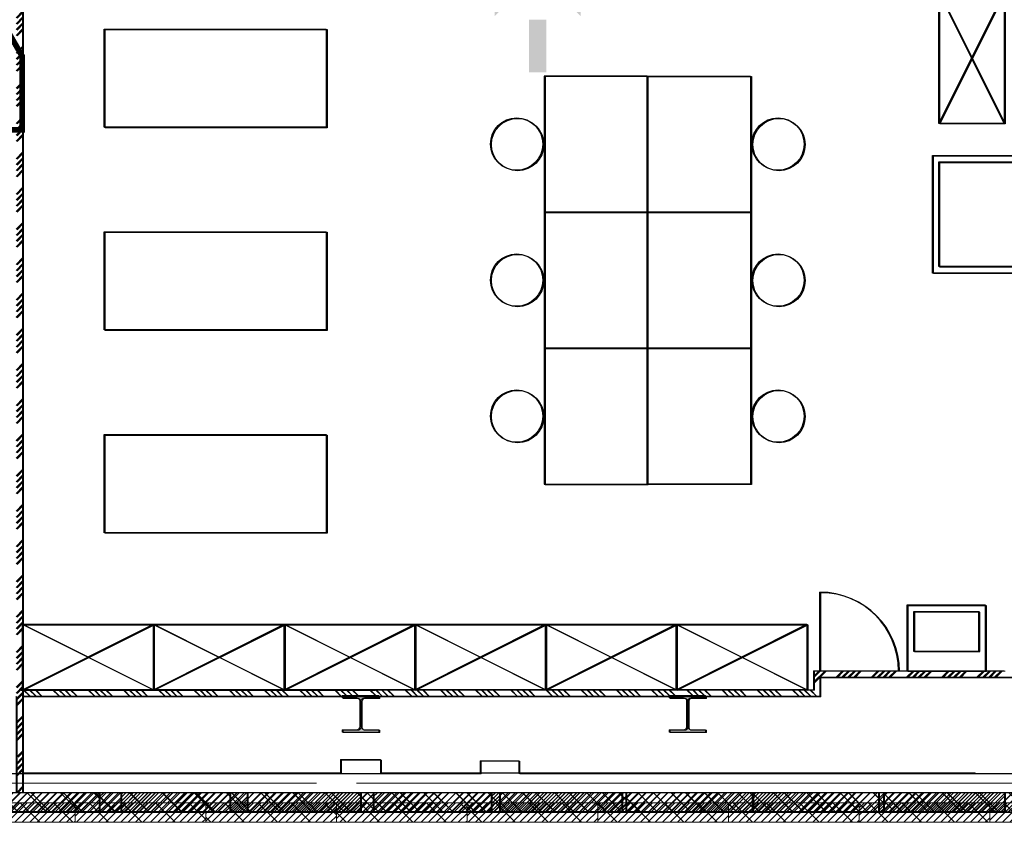
# Model space of a CAD drawing. Units: millimetres. Extents: x 175 to 687, y 198 to 498.
# Drawn here: x 299 to 306, y 394 to 400 of the extents above; entities that cross this region are included whole.
import ezdxf

# ---------------------------------------------------------------- set-up
doc = ezdxf.new("R2010")
doc.units = ezdxf.units.MM
doc.linetypes.add('DASHED', pattern=[1.905, 1.27, -0.635])
for name, color, linetype, lineweight in [('A-200-M_WALL', 253, 'Continuous', 9), ('A-215-M_CURT_PANEL', 253, 'Continuous', 9), ('A_KONSTRUKCIJA', 6, 'Continuous', 9), ('A_PANELNA_STENA', 7, 'Continuous', 9), ('A_ZID', 1, 'Continuous', 9), ('A_ZID_KNAUF', 2, 'Continuous', 9)]:
    doc.layers.add(name, color=color, linetype=linetype, lineweight=lineweight)
for name, color, linetype in [('A_oprema', 250, 'Continuous'), ('A_srafure', 4, 'Continuous'), ('A_tlaki', 6, 'Continuous'), ('POZAR', 7, 'Continuous')]:
    doc.layers.add(name, color=color, linetype=linetype)
pattern_1 = [(225, (27.4, -0.3), (0.02828427, -0.02828427), []), (315, (27.4, -0.3), (0.1272792, 0.1272792), [])]
pattern_2 = [(225, (26.4, -0.3), (0.02828427, -0.02828427), []), (315, (26.4, -0.3), (0.1272792, 0.1272792), [])]
pattern_3 = [(225, (25.4, -0.3), (0.02828427, -0.02828427), []), (315, (25.4, -0.3), (0.1272792, 0.1272792), [])]
pattern_4 = [(225, (24.4, -0.3), (0.02828427, -0.02828427), []), (315, (24.4, -0.3), (0.1272792, 0.1272792), [])]
pattern_5 = [(225, (23.4, -0.3), (0.02828427, -0.02828427), []), (315, (23.4, -0.3), (0.1272792, 0.1272792), [])]
pattern_6 = [(225, (22.4, -0.3), (0.02828427, -0.02828427), []), (315, (22.4, -0.3), (0.1272792, 0.1272792), [])]
pattern_7 = [(225, (21.4, -0.3), (0.02828427, -0.02828427), []), (315, (21.4, -0.3), (0.1272792, 0.1272792), [])]
pattern_8 = [(225, (20.4, -0.3), (0.02828427, -0.02828427), []), (315, (20.4, -0.3), (0.1272792, 0.1272792), [])]
pattern_9 = [(45, (275.68126, 263.14588), (-0.13472917, 0.13472917), []), (45, (275.72617, 263.14588), (-0.13472917, 0.13472917), []), (45, (275.77108, 263.14588), (-0.13472917, 0.13472917), []), (45, (275.816, 263.14588), (-0.13472917, 0.13472917), [])]
pattern_10 = [(45, (275.67373, 263.14935), (-0.13472917, 0.13472917), []), (45, (275.71864, 263.14935), (-0.13472917, 0.13472917), []), (45, (275.76355, 263.14935), (-0.13472917, 0.13472917), []), (45, (275.80846, 263.14935), (-0.13472917, 0.13472917), [])]
pattern_11 = [(45, (275.67371, 263.14937), (-0.13472917, 0.13472917), []), (45, (275.71862, 263.14937), (-0.13472917, 0.13472917), []), (45, (275.76353, 263.14937), (-0.13472917, 0.13472917), []), (45, (275.80844, 263.14937), (-0.13472917, 0.13472917), [])]

# ---------------------------------------------------------------- blocks, each defined once
blk = doc.blocks.new('System Panel - Solid black-V124-0_ PRITLIČJE')
at = {"layer": 'A_PANELNA_STENA'}
h = blk.add_hatch(dxfattribs=at)
h.set_pattern_fill('FP_111', color=256, style=0, pattern_type=2)
h.set_pattern_definition([(225, (28.4, -0.3), (0.02828427, -0.02828427), []), (315, (28.4, -0.3), (0.1272792, 0.1272792), [])])
h.paths.add_polyline_path([(-0.4393, 0.3), (-0.5, 0.3), (-0.5, 0.15), (0.5, 0.15), (0.5, 0.3), (-0.3698, 0.3)], flags=0)
at = {"layer": 'A_PANELNA_STENA', "lineweight": 20}
for p, q in [((0.5, 0.3), (-0.5, 0.3)), ((-0.5, 0.3), (-0.5, 0.15)), ((0.5, 0.15), (0.5, 0.3)), ((-0.5, 0.15), (0.5, 0.15))]:
    blk.add_line(p, q, dxfattribs=at)
blk = doc.blocks.new('System Panel - Solid black-V125-0_ PRITLIČJE')
at = {"layer": 'A_PANELNA_STENA'}
h = blk.add_hatch(dxfattribs=at)
h.set_pattern_fill('FP_112', color=256, style=0, pattern_type=2)
h.set_pattern_definition(pattern_1)
h.paths.add_polyline_path([(0.072, 0.3), (-0.5, 0.3), (-0.5, 0.15), (0.5, 0.15), (0.5, 0.3), (0.1, 0.3)], flags=0)
at = {"layer": 'A_PANELNA_STENA', "lineweight": 20}
for p, q in [((0.5, 0.3), (-0.5, 0.3)), ((-0.5, 0.3), (-0.5, 0.15)), ((0.5, 0.15), (0.5, 0.3)), ((-0.5, 0.15), (0.5, 0.15))]:
    blk.add_line(p, q, dxfattribs=at)
blk = doc.blocks.new('System Panel - Solid black-V126-0_ PRITLIČJE')
at = {"layer": 'A_PANELNA_STENA'}
h = blk.add_hatch(dxfattribs=at)
h.set_pattern_fill('FP_113', color=256, style=0, pattern_type=2)
h.set_pattern_definition(pattern_2)
h.paths.add_polyline_path([(0.5, 0.3), (-0.5, 0.3), (-0.5, 0.15), (0.5, 0.15)], flags=0)
at = {"layer": 'A_PANELNA_STENA', "lineweight": 20}
for p, q in [((0.5, 0.3), (-0.5, 0.3)), ((-0.5, 0.3), (-0.5, 0.15)), ((0.5, 0.15), (0.5, 0.3)), ((-0.5, 0.15), (0.5, 0.15))]:
    blk.add_line(p, q, dxfattribs=at)
blk = doc.blocks.new('System Panel - Solid black-V127-0_ PRITLIČJE')
at = {"layer": 'A_PANELNA_STENA'}
h = blk.add_hatch(dxfattribs=at)
h.set_pattern_fill('FP_114', color=256, style=0, pattern_type=2)
h.set_pattern_definition(pattern_3)
h.paths.add_polyline_path([(0.5, 0.3), (-0.5, 0.3), (-0.5, 0.15), (0.5, 0.15)], flags=0)
at = {"layer": 'A_PANELNA_STENA', "lineweight": 20}
for p, q in [((0.5, 0.3), (-0.5, 0.3)), ((-0.5, 0.3), (-0.5, 0.15)), ((0.5, 0.15), (0.5, 0.3)), ((-0.5, 0.15), (0.5, 0.15))]:
    blk.add_line(p, q, dxfattribs=at)
blk = doc.blocks.new('System Panel - Solid black-V128-0_ PRITLIČJE')
at = {"layer": 'A_PANELNA_STENA'}
h = blk.add_hatch(dxfattribs=at)
h.set_pattern_fill('FP_115', color=256, style=0, pattern_type=2)
h.set_pattern_definition(pattern_4)
h.paths.add_polyline_path([(0.5, 0.3), (-0.5, 0.3), (-0.5, 0.15), (0.5, 0.15)], flags=0)
at = {"layer": 'A_PANELNA_STENA', "lineweight": 20}
for p, q in [((0.5, 0.3), (-0.5, 0.3)), ((-0.5, 0.3), (-0.5, 0.15)), ((0.5, 0.15), (0.5, 0.3)), ((-0.5, 0.15), (0.5, 0.15))]:
    blk.add_line(p, q, dxfattribs=at)
blk = doc.blocks.new('System Panel - Solid black-V129-0_ PRITLIČJE')
at = {"layer": 'A_PANELNA_STENA'}
h = blk.add_hatch(dxfattribs=at)
h.set_pattern_fill('FP_116', color=256, style=0, pattern_type=2)
h.set_pattern_definition(pattern_5)
h.paths.add_polyline_path([(0.5, 0.3), (-0.5, 0.3), (-0.5, 0.15), (0.5, 0.15)], flags=0)
at = {"layer": 'A_PANELNA_STENA', "lineweight": 20}
for p, q in [((0.5, 0.3), (-0.5, 0.3)), ((-0.5, 0.3), (-0.5, 0.15)), ((0.5, 0.15), (0.5, 0.3)), ((-0.5, 0.15), (0.5, 0.15))]:
    blk.add_line(p, q, dxfattribs=at)
blk = doc.blocks.new('System Panel - Solid black-V130-0_ PRITLIČJE')
at = {"layer": 'A_PANELNA_STENA'}
h = blk.add_hatch(dxfattribs=at)
h.set_pattern_fill('FP_117', color=256, style=0, pattern_type=2)
h.set_pattern_definition(pattern_6)
h.paths.add_polyline_path([(0.5, 0.3), (-0.5, 0.3), (-0.5, 0.15), (0.5, 0.15)], flags=0)
at = {"layer": 'A_PANELNA_STENA', "lineweight": 20}
for p, q in [((0.5, 0.3), (-0.5, 0.3)), ((-0.5, 0.3), (-0.5, 0.15)), ((0.5, 0.15), (0.5, 0.3)), ((-0.5, 0.15), (0.5, 0.15))]:
    blk.add_line(p, q, dxfattribs=at)
blk = doc.blocks.new('System Panel - Solid black-V131-0_ PRITLIČJE')
at = {"layer": 'A_PANELNA_STENA'}
h = blk.add_hatch(dxfattribs=at)
h.set_pattern_fill('FP_118', color=256, style=0, pattern_type=2)
h.set_pattern_definition(pattern_7)
h.paths.add_polyline_path([(0.5, 0.3), (-0.5, 0.3), (-0.5, 0.15), (0.5, 0.15)], flags=0)
at = {"layer": 'A_PANELNA_STENA', "lineweight": 20}
for p, q in [((0.5, 0.3), (-0.5, 0.3)), ((-0.5, 0.3), (-0.5, 0.15)), ((0.5, 0.15), (0.5, 0.3)), ((-0.5, 0.15), (0.5, 0.15))]:
    blk.add_line(p, q, dxfattribs=at)
blk = doc.blocks.new('System Panel - Solid black-V132-0_ PRITLIČJE')
at = {"layer": 'A_PANELNA_STENA'}
h = blk.add_hatch(dxfattribs=at)
h.set_pattern_fill('FP_119', color=256, style=0, pattern_type=2)
h.set_pattern_definition(pattern_8)
h.paths.add_polyline_path([(0.5, 0.3), (-0.5, 0.3), (-0.5, 0.15), (0.5, 0.15)], flags=0)
at = {"layer": 'A_PANELNA_STENA', "lineweight": 20}
for p, q in [((0.5, 0.3), (-0.5, 0.3)), ((-0.5, 0.3), (-0.5, 0.15)), ((0.5, 0.15), (0.5, 0.3)), ((-0.5, 0.15), (0.5, 0.15))]:
    blk.add_line(p, q, dxfattribs=at)
blk = doc.blocks.new('System Panel - Solid black-V133-0_ PRITLIČJE')
at = {"layer": 'A_PANELNA_STENA'}
h = blk.add_hatch(dxfattribs=at)
h.set_pattern_fill('FP_120', color=256, style=0, pattern_type=2)
h.set_pattern_definition([(225, (19.4, -0.3), (0.02828427, -0.02828427), []), (315, (19.4, -0.3), (0.1272792, 0.1272792), [])])
h.paths.add_polyline_path([(-0.2382, 0.3), (-0.5, 0.3), (-0.5, 0.15), (0.5, 0.15), (0.5, 0.3), (-0.1, 0.3)], flags=0)
at = {"layer": 'A_PANELNA_STENA', "lineweight": 20}
for p, q in [((0.5, 0.3), (-0.5, 0.3)), ((-0.5, 0.3), (-0.5, 0.15)), ((0.5, 0.15), (0.5, 0.3)), ((-0.5, 0.15), (0.5, 0.15))]:
    blk.add_line(p, q, dxfattribs=at)
blk = doc.blocks.new('System Panel - Solid black-V55-0_ PRITLIČJE - dilatacija A-1')
at = {"layer": 'A-215-M_CURT_PANEL'}
h = blk.add_hatch(dxfattribs=at)
h.set_pattern_fill('FP_51', color=256, style=0, pattern_type=2)
h.set_pattern_definition(pattern_1)
h.paths.add_polyline_path([(-0.5, 0.3), (-0.5, 0.15), (0.5, 0.15), (0.5, 0.3), (-0.2, 0.3)], flags=0)
at = {"layer": 'A-215-M_CURT_PANEL', "lineweight": 20}
for p, q in [((0.5, 0.3), (-0.5, 0.3)), ((-0.5, 0.3), (-0.5, 0.15)), ((0.5, 0.15), (0.5, 0.3)), ((-0.5, 0.15), (0.5, 0.15))]:
    blk.add_line(p, q, dxfattribs=at)
blk = doc.blocks.new('System Panel - Solid black-V56-0_ PRITLIČJE - dilatacija A-1')
at = {"layer": 'A-215-M_CURT_PANEL'}
h = blk.add_hatch(dxfattribs=at)
h.set_pattern_fill('FP_52', color=256, style=0, pattern_type=2)
h.set_pattern_definition(pattern_2)
h.paths.add_polyline_path([(0.5, 0.3), (-0.5, 0.3), (-0.5, 0.15), (0.5, 0.15)], flags=0)
at = {"layer": 'A-215-M_CURT_PANEL', "lineweight": 20}
for p, q in [((0.5, 0.3), (-0.5, 0.3)), ((-0.5, 0.3), (-0.5, 0.15)), ((0.5, 0.15), (0.5, 0.3)), ((-0.5, 0.15), (0.5, 0.15))]:
    blk.add_line(p, q, dxfattribs=at)
blk = doc.blocks.new('System Panel - Solid black-V57-0_ PRITLIČJE - dilatacija A-1')
at = {"layer": 'A-215-M_CURT_PANEL'}
h = blk.add_hatch(dxfattribs=at)
h.set_pattern_fill('FP_53', color=256, style=0, pattern_type=2)
h.set_pattern_definition(pattern_3)
h.paths.add_polyline_path([(-0.5, 0.3), (-0.5, 0.15), (0.5, 0.15), (0.5, 0.3)], flags=0)
at = {"layer": 'A-215-M_CURT_PANEL', "lineweight": 20}
for p, q in [((0.5, 0.3), (-0.5, 0.3)), ((-0.5, 0.3), (-0.5, 0.15)), ((0.5, 0.15), (0.5, 0.3)), ((-0.5, 0.15), (0.5, 0.15))]:
    blk.add_line(p, q, dxfattribs=at)
blk = doc.blocks.new('System Panel - Solid black-V58-0_ PRITLIČJE - dilatacija A-1')
at = {"layer": 'A-215-M_CURT_PANEL'}
h = blk.add_hatch(dxfattribs=at)
h.set_pattern_fill('FP_54', color=256, style=0, pattern_type=2)
h.set_pattern_definition(pattern_4)
h.paths.add_polyline_path([(-0.5, 0.3), (-0.5, 0.15), (0.5, 0.15), (0.5, 0.3)], flags=0)
at = {"layer": 'A-215-M_CURT_PANEL', "lineweight": 20}
for p, q in [((0.5, 0.3), (-0.5, 0.3)), ((-0.5, 0.3), (-0.5, 0.15)), ((0.5, 0.15), (0.5, 0.3)), ((-0.5, 0.15), (0.5, 0.15))]:
    blk.add_line(p, q, dxfattribs=at)
blk = doc.blocks.new('System Panel - Solid black-V59-0_ PRITLIČJE - dilatacija A-1')
at = {"layer": 'A-215-M_CURT_PANEL'}
h = blk.add_hatch(dxfattribs=at)
h.set_pattern_fill('FP_55', color=256, style=0, pattern_type=2)
h.set_pattern_definition(pattern_5)
h.paths.add_polyline_path([(0.5, 0.3), (-0.5, 0.3), (-0.5, 0.15), (0.5, 0.15)], flags=0)
at = {"layer": 'A-215-M_CURT_PANEL', "lineweight": 20}
for p, q in [((0.5, 0.3), (-0.5, 0.3)), ((-0.5, 0.3), (-0.5, 0.15)), ((0.5, 0.15), (0.5, 0.3)), ((-0.5, 0.15), (0.5, 0.15))]:
    blk.add_line(p, q, dxfattribs=at)
blk = doc.blocks.new('System Panel - Solid black-V60-0_ PRITLIČJE - dilatacija A-1')
at = {"layer": 'A-215-M_CURT_PANEL'}
h = blk.add_hatch(dxfattribs=at)
h.set_pattern_fill('FP_56', color=256, style=0, pattern_type=2)
h.set_pattern_definition(pattern_6)
h.paths.add_polyline_path([(0.5, 0.3), (-0.5, 0.3), (-0.5, 0.15), (0.5, 0.15)], flags=0)
at = {"layer": 'A-215-M_CURT_PANEL', "lineweight": 20}
for p, q in [((0.5, 0.3), (-0.5, 0.3)), ((-0.5, 0.3), (-0.5, 0.15)), ((0.5, 0.15), (0.5, 0.3)), ((-0.5, 0.15), (0.5, 0.15))]:
    blk.add_line(p, q, dxfattribs=at)
blk = doc.blocks.new('System Panel - Solid black-V61-0_ PRITLIČJE - dilatacija A-1')
at = {"layer": 'A-215-M_CURT_PANEL'}
h = blk.add_hatch(dxfattribs=at)
h.set_pattern_fill('FP_57', color=256, style=0, pattern_type=2)
h.set_pattern_definition(pattern_7)
h.paths.add_polyline_path([(-0.5, 0.3), (-0.5, 0.15), (0.5, 0.15), (0.5, 0.3)], flags=0)
at = {"layer": 'A-215-M_CURT_PANEL', "lineweight": 20}
for p, q in [((0.5, 0.3), (-0.5, 0.3)), ((-0.5, 0.3), (-0.5, 0.15)), ((0.5, 0.15), (0.5, 0.3)), ((-0.5, 0.15), (0.5, 0.15))]:
    blk.add_line(p, q, dxfattribs=at)
blk = doc.blocks.new('System Panel - Solid black-V62-0_ PRITLIČJE - dilatacija A-1')
at = {"layer": 'A-215-M_CURT_PANEL'}
h = blk.add_hatch(dxfattribs=at)
h.set_pattern_fill('FP_58', color=256, style=0, pattern_type=2)
h.set_pattern_definition(pattern_8)
h.paths.add_polyline_path([(-0.5, 0.3), (-0.5, 0.15), (0.5, 0.15), (0.5, 0.3)], flags=0)
at = {"layer": 'A-215-M_CURT_PANEL', "lineweight": 20}
for p, q in [((0.5, 0.3), (-0.5, 0.3)), ((-0.5, 0.3), (-0.5, 0.15)), ((0.5, 0.15), (0.5, 0.3)), ((-0.5, 0.15), (0.5, 0.15))]:
    blk.add_line(p, q, dxfattribs=at)
blk = doc.blocks.new('A$C41469181')
h = blk.add_hatch(color=8)
edge = h.paths.add_edge_path()
edge.add_line((-75.29, 34.52), (-75.29, 36.32))
edge.add_line((-75.29, 36.32), (-64.21, 36.32))
edge.add_ellipse((-64.21, 38.72), major_axis=(2.4, 0), ratio=1, start_angle=270, end_angle=360)
edge.add_line((-61.81, 38.72), (-61.81, 58.32))
edge.add_ellipse((-64.21, 58.32), major_axis=(2.4, 0), ratio=1, start_angle=360, end_angle=450)
edge.add_line((-64.21, 60.72), (-75.29, 60.72))
edge.add_line((-75.29, 60.72), (-75.29, 62.52))
edge.add_line((-75.29, 62.52), (-47.29, 62.52))
edge.add_line((-47.29, 62.52), (-47.29, 60.72))
edge.add_line((-47.29, 60.72), (-58.36, 60.72))
edge.add_ellipse((-58.36, 58.32), major_axis=(2.4, 0), ratio=1, start_angle=90, end_angle=180)
edge.add_line((-60.76, 58.32), (-60.76, 38.72))
edge.add_ellipse((-58.36, 38.72), major_axis=(2.4, 0), ratio=1, start_angle=180, end_angle=270)
edge.add_line((-58.36, 36.32), (-47.29, 36.32))
edge.add_line((-47.29, 36.32), (-47.29, 34.52))
edge.add_line((-47.29, 34.52), (-75.29, 34.52))
at = {"color": 0}
blk.add_lwpolyline([(-58.36, 60.72, 0.414214), (-60.76, 58.32), (-60.76, 38.72, 0.414214), (-58.36, 36.32), (-47.29, 36.32), (-47.29, 34.52), (-75.29, 34.52), (-75.29, 36.32), (-64.21, 36.32, 0.414214), (-61.81, 38.72), (-61.81, 58.32, 0.414214), (-64.21, 60.72), (-75.29, 60.72), (-75.29, 62.52), (-47.29, 62.52), (-47.29, 60.72)], format="xyb", close=True, dxfattribs=at)
blk = doc.blocks.new('A$C4c26f308')
at = {"layer": 'A_oprema'}
for points in [[(70, 0), (0, 0), (0, 90), (70, 90)], [(65, 5), (5, 5), (5, 85), (65, 85)]]:
    blk.add_lwpolyline(points, close=True, dxfattribs=at)
blk = doc.blocks.new('A$C7c7e2048')
at = {"layer": 'A_oprema'}
for p, q in [((50, 0), (0, 100)), ((0, 0), (50, 100))]:
    blk.add_line(p, q, dxfattribs=at)
blk.add_lwpolyline([(50, 0), (0, 0), (0, 100), (50, 100)], close=True, dxfattribs=at)
blk = doc.blocks.new('A$C10aa9aea')
at = {"layer": 'A_oprema'}
for points in [[(50, 0), (0, 0), (0, 60), (50, 60)], [(45, 5), (15, 5), (15, 55), (45, 55)]]:
    blk.add_lwpolyline(points, close=True, dxfattribs=at)

msp = doc.modelspace()

# ---------------------------------------------------------------- hatches: boundary and pattern name
h = msp.add_hatch(color=3)
h.paths.add_polyline_path([(302.6408, 400.1592), (302.6408, 399.7569), (302.7734, 399.7569), (302.7734, 400.1592)])
h.paths.add_polyline_path([(302.7071, 400.7016), (302.377, 400.3714), (302.377, 400.1839), (302.7071, 400.5141), (303.0373, 400.1839), (303.0373, 400.3714)])
h.paths.add_polyline_path([(302.6291, 401.2218), (302.6291, 400.8195), (302.7616, 400.8195), (302.7616, 401.2218)])
at = {"layer": 'A_srafure'}
h = msp.add_hatch(dxfattribs=at)
h.set_pattern_fill('ANSI34', color=8, scale=0.010002, angle=360)
h.set_pattern_definition(pattern_10)
h.paths.add_polyline_path([(298.2113, 401.5114), (298.2113, 401.5014), (298.1513, 401.5014), (298.1513, 401.5614), (298.1963, 401.5614), (298.1963, 401.6864), (298.7164, 401.6864), (298.7164, 401.4164), (298.7164, 394.9851), (298.7664, 394.9851), (298.7664, 395.0352), (298.7664, 401.3663), (298.7664, 401.7364), (298.1463, 401.7364), (298.1463, 401.4614), (298.4163, 401.4614), (298.4163, 394.4), (298.4663, 394.4), (298.4663, 401.5114)])
h.paths.add_polyline_path([(295.6658, 394.9501), (295.7158, 394.9501), (295.7158, 401.4614), (296.3059, 401.4614), (296.3059, 401.7364), (295.4407, 401.7364), (295.4407, 396.1338), (295.4908, 396.1338), (295.4908, 401.6864), (296.2559, 401.6864), (296.2559, 401.5614), (296.3009, 401.5614), (296.3009, 401.5014), (296.2409, 401.5014), (296.2409, 401.5114), (295.6658, 401.5114)])
h = msp.add_hatch(dxfattribs=at)
h.set_pattern_fill('ANSI34', color=8, scale=0.010002, angle=360)
h.set_pattern_definition(pattern_11)
h.paths.add_polyline_path([(298.2113, 401.5114), (298.2113, 401.5014), (298.1512, 401.5014), (298.1512, 401.5614), (298.1963, 401.5614), (298.1963, 401.6864), (298.7164, 401.6864), (298.7164, 401.4164), (298.7164, 394.9852), (298.7664, 394.9852), (298.7664, 395.0352), (298.7664, 401.3664), (298.7664, 401.7364), (298.1462, 401.7364), (298.1462, 401.4614), (298.4163, 401.4614), (298.4163, 394.4001), (298.4663, 394.4001), (298.4663, 401.5114)])
h.paths.add_polyline_path([(295.6658, 394.9502), (295.7158, 394.9502), (295.7158, 401.4614), (296.3059, 401.4614), (296.3059, 401.7364), (295.4407, 401.7364), (295.4407, 396.1338), (295.4907, 396.1338), (295.4907, 401.6864), (296.2559, 401.6864), (296.2559, 401.5614), (296.3009, 401.5614), (296.3009, 401.5014), (296.2409, 401.5014), (296.2409, 401.5114), (295.6658, 401.5114)])
h = msp.add_hatch(dxfattribs=at)
h.set_pattern_fill('ANSI34', color=8, scale=0.010002, angle=360)
h.set_pattern_definition(pattern_9)
h.paths.add_polyline_path([(298.2188, 401.5079), (298.2188, 401.4979), (298.1588, 401.4979), (298.1588, 401.5579), (298.2038, 401.5579), (298.2038, 401.6829), (298.7239, 401.6829), (298.7239, 401.4129), (298.7239, 394.9817), (298.7739, 394.9817), (298.7739, 395.0317), (298.7739, 401.3629), (298.7739, 401.7329), (298.1538, 401.7329), (298.1538, 401.4579), (298.4238, 401.4579), (298.4238, 394.3966), (298.4739, 394.3966), (298.4739, 401.5079)])
h.paths.add_polyline_path([(295.6733, 394.9467), (295.7233, 394.9467), (295.7233, 401.4579), (296.3134, 401.4579), (296.3134, 401.7329), (295.4483, 401.7329), (295.4483, 396.1303), (295.4983, 396.1303), (295.4983, 401.6829), (296.2634, 401.6829), (296.2634, 401.5579), (296.3084, 401.5579), (296.3084, 401.4979), (296.2484, 401.4979), (296.2484, 401.5079), (295.6733, 401.5079)])
h = msp.add_hatch(dxfattribs=at)
h.set_pattern_fill('ANSI34', color=8, scale=0.010002, angle=360)
h.set_pattern_definition(pattern_10)
h.paths.add_polyline_path([(304.8675, 395.1802), (304.8175, 395.1802), (304.8175, 395.0352), (304.8675, 395.0352)])
h.paths.add_polyline_path([(306.2778, 395.1802), (305.7827, 395.1802), (304.8675, 395.1802), (304.8675, 395.1302), (306.2778, 395.1302)])
h.paths.add_polyline_path([(310.8787, 395.1802), (306.4278, 395.1802), (306.4278, 395.1302), (310.8787, 395.1302)])
h = msp.add_hatch(dxfattribs=at)
h.set_pattern_fill('ANSI34', color=8, scale=0.010002, angle=360)
h.set_pattern_definition(pattern_11)
h.paths.add_polyline_path([(304.8675, 395.1802), (304.8175, 395.1802), (304.8175, 395.0352), (304.8675, 395.0352)])
h.paths.add_polyline_path([(306.2778, 395.1802), (305.7827, 395.1802), (304.8675, 395.1802), (304.8675, 395.1302), (306.2778, 395.1302)])
h.paths.add_polyline_path([(310.8786, 395.1802), (306.4278, 395.1802), (306.4278, 395.1302), (310.8786, 395.1302)])
h = msp.add_hatch(dxfattribs=at)
h.set_pattern_fill('ANSI34', color=8, scale=0.010002, angle=360)
h.set_pattern_definition(pattern_9)
h.paths.add_polyline_path([(304.8751, 395.1767), (304.825, 395.1767), (304.825, 395.0317), (304.8751, 395.0317)])
h.paths.add_polyline_path([(306.2853, 395.1767), (305.7902, 395.1767), (304.8751, 395.1767), (304.8751, 395.1267), (306.2853, 395.1267)])
h.paths.add_polyline_path([(310.8862, 395.1767), (306.4353, 395.1767), (306.4353, 395.1267), (310.8862, 395.1267)])
h = msp.add_hatch(dxfattribs=at)
h.set_pattern_fill('ANSI34', color=8, scale=0.010002, angle=90)
h.set_pattern_definition([(135, (275.67373, 263.14935), (-0.13472917, -0.13472917), []), (135, (275.67373, 263.19426), (-0.13472917, -0.13472917), []), (135, (275.67373, 263.23917), (-0.13472917, -0.13472917), []), (135, (275.67373, 263.28408), (-0.13472917, -0.13472917), [])])
h.paths.add_polyline_path([(299.1514, 395.0352), (298.7564, 395.0352), (298.7564, 394.9851), (299.0114, 394.9851), (299.0114, 394.9901), (299.1514, 394.9901)])
h.paths.add_polyline_path([(301.3519, 395.0352), (299.1514, 395.0352), (299.1514, 394.9901), (299.2915, 394.9901), (299.2915, 394.9851), (301.2118, 394.9851), (301.2118, 394.9901), (301.3519, 394.9901)])
h.paths.add_polyline_path([(303.8523, 395.0352), (301.3519, 395.0352), (301.3519, 394.9901), (301.4919, 394.9901), (301.4919, 394.9851), (303.7123, 394.9851), (303.7123, 394.9901), (303.8523, 394.9901)])
h.paths.add_polyline_path([(304.8675, 394.9851), (304.8675, 395.0352), (303.8523, 395.0352), (303.8523, 394.9901), (303.9924, 394.9901), (303.9924, 394.9851)])
h = msp.add_hatch(dxfattribs=at)
h.set_pattern_fill('ANSI34', color=8, scale=0.010002, angle=90)
h.set_pattern_definition([(135, (275.67371, 263.14937), (-0.13472917, -0.13472917), []), (135, (275.67371, 263.19428), (-0.13472917, -0.13472917), []), (135, (275.67371, 263.2392), (-0.13472917, -0.13472917), []), (135, (275.67371, 263.2841), (-0.13472917, -0.13472917), [])])
h.paths.add_polyline_path([(299.1514, 395.0352), (298.7564, 395.0352), (298.7564, 394.9852), (299.0114, 394.9852), (299.0114, 394.9902), (299.1514, 394.9902)])
h.paths.add_polyline_path([(301.3518, 395.0352), (299.1514, 395.0352), (299.1514, 394.9902), (299.2915, 394.9902), (299.2915, 394.9852), (301.2118, 394.9852), (301.2118, 394.9902), (301.3518, 394.9902)])
h.paths.add_polyline_path([(303.8523, 395.0352), (301.3518, 395.0352), (301.3518, 394.9902), (301.4919, 394.9902), (301.4919, 394.9852), (303.7123, 394.9852), (303.7123, 394.9902), (303.8523, 394.9902)])
h.paths.add_polyline_path([(304.8675, 394.9852), (304.8675, 395.0352), (303.8523, 395.0352), (303.8523, 394.9902), (303.9923, 394.9902), (303.9923, 394.9852)])
h = msp.add_hatch(dxfattribs=at)
h.set_pattern_fill('ANSI34', color=8, scale=0.010002, angle=90)
h.set_pattern_definition([(135, (275.68126, 263.14588), (-0.13472917, -0.13472917), []), (135, (275.68126, 263.1908), (-0.13472917, -0.13472917), []), (135, (275.68126, 263.2357), (-0.13472917, -0.13472917), []), (135, (275.68126, 263.28061), (-0.13472917, -0.13472917), [])])
h.paths.add_polyline_path([(299.159, 395.0317), (298.7639, 395.0317), (298.7639, 394.9817), (299.019, 394.9817), (299.019, 394.9867), (299.159, 394.9867)])
h.paths.add_polyline_path([(301.3594, 395.0317), (299.159, 395.0317), (299.159, 394.9867), (299.299, 394.9867), (299.299, 394.9817), (301.2194, 394.9817), (301.2194, 394.9867), (301.3594, 394.9867)])
h.paths.add_polyline_path([(303.8599, 395.0317), (301.3594, 395.0317), (301.3594, 394.9867), (301.4994, 394.9867), (301.4994, 394.9817), (303.7198, 394.9817), (303.7198, 394.9867), (303.8599, 394.9867)])
h.paths.add_polyline_path([(304.8751, 394.9817), (304.8751, 395.0317), (303.8599, 395.0317), (303.8599, 394.9867), (303.9999, 394.9867), (303.9999, 394.9817)])
h = msp.add_hatch(dxfattribs=at)
h.set_pattern_fill('ANSI34', color=8, scale=0.010002, angle=360)
h.set_pattern_definition(pattern_11)
h.paths.add_polyline_path([(298.7664, 394.4001), (298.7164, 394.4001), (298.7164, 394.25), (298.7664, 394.25)])
h.paths.add_polyline_path([(298.7664, 394.7001), (298.7414, 394.7001), (298.7414, 394.5051), (298.7314, 394.5051), (298.7314, 394.5051), (298.7164, 394.5051), (298.7164, 394.4001), (298.7664, 394.4001)])
h.paths.add_polyline_path([(298.7414, 394.7001), (298.7164, 394.7001), (298.7164, 394.5231), (298.7314, 394.5231), (298.7314, 394.5051), (298.7414, 394.5051)], flags=17)
h.paths.add_polyline_path([(298.7664, 394.9852), (298.7164, 394.9852), (298.7164, 394.7851), (298.7314, 394.7851), (298.7314, 394.7671), (298.7164, 394.7671), (298.7164, 394.7001), (298.7414, 394.7001), (298.7414, 394.7001), (298.7664, 394.7001)])
h = msp.add_hatch(dxfattribs=at)
h.set_pattern_fill('ANSI34', color=8, scale=0.010002, angle=360)
h.set_pattern_definition(pattern_10)
h.paths.add_polyline_path([(298.7664, 394.4), (298.7164, 394.4), (298.7164, 394.25), (298.7664, 394.25)])
h.paths.add_polyline_path([(298.7664, 394.7001), (298.7414, 394.7001), (298.7414, 394.5051), (298.7314, 394.5051), (298.7314, 394.5051), (298.7164, 394.5051), (298.7164, 394.4), (298.7664, 394.4)])
h.paths.add_polyline_path([(298.7414, 394.7001), (298.7164, 394.7001), (298.7164, 394.5231), (298.7314, 394.5231), (298.7314, 394.5051), (298.7414, 394.5051)], flags=17)
h.paths.add_polyline_path([(298.7664, 394.9851), (298.7164, 394.9851), (298.7164, 394.7851), (298.7314, 394.7851), (298.7314, 394.7671), (298.7164, 394.7671), (298.7164, 394.7001), (298.7414, 394.7001), (298.7414, 394.7001), (298.7664, 394.7001)])
h = msp.add_hatch(dxfattribs=at)
h.set_pattern_fill('ANSI34', color=8, scale=0.010002, angle=360)
h.set_pattern_definition(pattern_9)
h.paths.add_polyline_path([(298.7739, 394.3966), (298.7239, 394.3966), (298.7239, 394.2465), (298.7739, 394.2465)])
h.paths.add_polyline_path([(298.7739, 394.6966), (298.7489, 394.6966), (298.7489, 394.5016), (298.7389, 394.5016), (298.7389, 394.5016), (298.7239, 394.5016), (298.7239, 394.3966), (298.7739, 394.3966)])
h.paths.add_polyline_path([(298.7489, 394.6966), (298.7239, 394.6966), (298.7239, 394.5196), (298.7389, 394.5196), (298.7389, 394.5016), (298.7489, 394.5016)], flags=17)
h.paths.add_polyline_path([(298.7739, 394.9817), (298.7239, 394.9817), (298.7239, 394.7816), (298.7389, 394.7816), (298.7389, 394.7636), (298.7239, 394.7636), (298.7239, 394.6966), (298.7489, 394.6966), (298.7489, 394.6966), (298.7739, 394.6966)])

# ---------------------------------------------------------------- linework, layer by layer
at = {"layer": 'A-200-M_WALL', "color": 8}
for p, q in [((301.1993, 394.5001), (301.5044, 394.5001)), ((301.1993, 394.5001), (301.1993, 394.4)), ((301.1993, 394.5001), (301.5044, 394.5001)), ((301.1993, 394.5001), (301.1993, 394.4001)), ((301.2069, 394.4966), (301.5119, 394.4966)), ((301.2069, 394.4966), (301.2069, 394.3966)), ((301.5044, 394.5001), (301.5044, 394.4)), ((301.5044, 394.5001), (301.5044, 394.4001)), ((301.5119, 394.4966), (301.5119, 394.3966)), ((298.7664, 394.4001), (301.1993, 394.4001)), ((298.7664, 394.4), (301.1993, 394.4)), ((301.5044, 394.4001), (306.0527, 394.4001)), ((301.5044, 394.4), (306.0527, 394.4)), ((298.7739, 394.3966), (301.2069, 394.3966)), ((301.5119, 394.3966), (306.0603, 394.3966))]:
    msp.add_line(p, q, dxfattribs=at)
at = {"layer": 'A_KONSTRUKCIJA', "color": 0}
for p, q in [((297.8746, 394.3941), (302.2683, 394.3941)), ((297.8746, 394.3941), (302.2683, 394.3941)), ((297.8821, 394.3907), (302.2759, 394.3907)), ((302.563, 394.3941), (306.9567, 394.3941)), ((302.563, 394.3941), (306.9567, 394.3941)), ((302.5705, 394.3907), (306.9643, 394.3907)), ((296.4673, 394.3211), (301.0148, 394.3211)), ((301.3198, 394.3211), (305.8673, 394.3211))]:
    msp.add_line(p, q, dxfattribs=at)
at = {"layer": 'A_oprema', "color": 8}
for points in [[(299.3895, 399.3363), (299.3895, 400.0865), (301.0898, 400.0865), (301.0898, 399.3363)], [(299.3895, 399.3364), (299.3895, 400.0865), (301.0898, 400.0865), (301.0898, 399.3364)], [(299.3971, 399.3329), (299.3971, 400.083), (301.0974, 400.083), (301.0974, 399.3329)], [(303.5463, 398.6873), (303.5463, 399.7275), (302.7562, 399.7275), (302.7562, 398.6873)], [(303.5463, 398.6872), (303.5463, 399.7274), (302.7562, 399.7274), (302.7562, 398.6872)], [(303.5539, 398.6838), (303.5539, 399.724), (302.7637, 399.724), (302.7637, 398.6838)], [(303.5463, 398.6873), (303.5463, 399.7275), (304.3365, 399.7275), (304.3365, 398.6873)], [(303.5463, 398.6872), (303.5463, 399.7274), (304.3365, 399.7274), (304.3365, 398.6872)], [(303.5539, 398.6838), (303.5539, 399.724), (304.344, 399.724), (304.344, 398.6838)], [(303.5463, 397.6471), (303.5463, 398.6873), (302.7562, 398.6873), (302.7562, 397.6471)], [(303.5463, 397.647), (303.5463, 398.6872), (302.7562, 398.6872), (302.7562, 397.647)], [(303.5539, 397.6436), (303.5539, 398.6838), (302.7637, 398.6838), (302.7637, 397.6436)], [(303.5463, 397.6471), (303.5463, 398.6873), (304.3365, 398.6873), (304.3365, 397.6471)], [(303.5463, 397.647), (303.5463, 398.6872), (304.3365, 398.6872), (304.3365, 397.647)], [(303.5539, 397.6436), (303.5539, 398.6838), (304.344, 398.6838), (304.344, 397.6436)], [(299.3895, 397.7861), (299.3895, 398.5362), (301.0898, 398.5362), (301.0898, 397.7861)], [(299.3895, 397.7861), (299.3895, 398.5362), (301.0898, 398.5362), (301.0898, 397.7861)], [(299.3971, 397.7826), (299.3971, 398.5327), (301.0974, 398.5327), (301.0974, 397.7826)], [(303.5463, 396.6069), (303.5463, 397.6471), (302.7562, 397.6471), (302.7562, 396.6069)], [(303.5463, 396.6068), (303.5463, 397.647), (302.7562, 397.647), (302.7562, 396.6068)], [(303.5539, 396.6034), (303.5539, 397.6436), (302.7637, 397.6436), (302.7637, 396.6034)], [(303.5463, 396.6069), (303.5463, 397.6471), (304.3365, 397.6471), (304.3365, 396.6069)], [(303.5463, 396.6068), (303.5463, 397.647), (304.3365, 397.647), (304.3365, 396.6068)], [(303.5539, 396.6034), (303.5539, 397.6436), (304.344, 397.6436), (304.344, 396.6034)], [(299.3895, 396.2358), (299.3895, 396.9859), (301.0898, 396.9859), (301.0898, 396.2358)], [(299.3895, 396.2358), (299.3895, 396.9859), (301.0898, 396.9859), (301.0898, 396.2358)], [(299.3971, 396.2323), (299.3971, 396.9824), (301.0974, 396.9824), (301.0974, 396.2323)]]:
    msp.add_lwpolyline(points, close=True, dxfattribs=at)
at = {"layer": 'A_oprema', "color": 8, "linetype": 'DASHED'}
for points in [[(304.8675, 395.1802), (304.8675, 395.7803)], [(304.8675, 395.1802), (304.8675, 395.7803)], [(304.8751, 395.1767), (304.8751, 395.7768)]]:
    msp.add_lwpolyline(points, dxfattribs=at)
at = {"layer": 'A_oprema', "color": 8}
for centre in [(302.5462, 399.2073), (302.5461, 399.2074), (302.5537, 399.2039), (304.5465, 399.2073), (304.5465, 399.2074), (304.554, 399.2039), (302.5462, 398.1671), (302.5461, 398.1672), (302.5537, 398.1637), (304.5465, 398.1671), (304.5465, 398.1672), (304.554, 398.1637), (302.5462, 397.1269), (302.5461, 397.127), (302.5537, 397.1235), (304.5465, 397.1269), (304.5465, 397.127), (304.554, 397.1235)]:
    msp.add_circle(centre, 0.2, dxfattribs=at)
at = {"layer": 'A_oprema', "color": 8, "linetype": 'DASHED'}
for centre in [(304.8675, 395.1802), (304.8675, 395.1802), (304.8751, 395.1767)]:
    msp.add_arc(centre, 0.6001, 0, 90, dxfattribs=at)
at = {"layer": 'A_tlaki', "color": 8}
for p, q in [((298.7489, 395.0352), (301.4569, 395.0352)), ((298.7489, 395.0352), (301.4569, 395.0352)), ((298.7564, 395.0317), (301.4644, 395.0317)), ((304.1074, 395.0352), (301.6069, 395.0352)), ((304.1074, 395.0352), (301.6069, 395.0352)), ((304.1149, 395.0317), (301.6144, 395.0317))]:
    msp.add_line(p, q, dxfattribs=at)
at = {"layer": 'A_ZID', "color": 0}
for p, q in [((302.2683, 394.4908), (302.563, 394.4908)), ((302.2683, 394.4908), (302.2683, 394.3941)), ((302.2683, 394.4907), (302.563, 394.4907)), ((302.2683, 394.4907), (302.2683, 394.3941)), ((302.2759, 394.4873), (302.5705, 394.4873)), ((302.2759, 394.4873), (302.2759, 394.3907)), ((302.563, 394.4908), (302.563, 394.3941)), ((302.563, 394.4907), (302.563, 394.3941)), ((302.5705, 394.4873), (302.5705, 394.3907)), ((292.9012, 394.3941), (302.2683, 394.3941)), ((292.9012, 394.3941), (302.2683, 394.3941)), ((292.9087, 394.3907), (302.2759, 394.3907)), ((302.563, 394.3941), (311.9301, 394.3941)), ((302.563, 394.3941), (311.9301, 394.3941)), ((302.5705, 394.3907), (311.9377, 394.3907)), ((291.3198, 394.3211), (301.0148, 394.3211)), ((302.2683, 394.2492), (292.9012, 394.2492)), ((302.2683, 394.2492), (292.9012, 394.2492)), ((301.3198, 394.3211), (311.0148, 394.3211)), ((302.563, 394.2492), (302.2683, 394.2492)), ((302.563, 394.2492), (302.2683, 394.2492)), ((311.9301, 394.2492), (302.563, 394.2492)), ((311.9301, 394.2492), (302.563, 394.2492)), ((302.2759, 394.2457), (292.9087, 394.2457)), ((302.5705, 394.2457), (302.2759, 394.2457)), ((311.9377, 394.2457), (302.5705, 394.2457)), ((301.0148, 394.1711), (291.3198, 394.1711)), ((301.3198, 394.1711), (301.0148, 394.1711)), ((311.0148, 394.1711), (301.3198, 394.1711))]:
    msp.add_line(p, q, dxfattribs=at)
at = {"layer": 'A_ZID_KNAUF', "color": 8}
for p, q in [((304.8175, 395.0352), (298.7664, 395.0352)), ((304.8175, 395.0352), (298.7664, 395.0352)), ((304.825, 395.0317), (298.7739, 395.0317)), ((304.8175, 395.0352), (298.7839, 395.0352)), ((304.8175, 395.0352), (298.7839, 395.0352)), ((304.825, 395.0317), (298.7914, 395.0317)), ((301.4569, 395.0352), (301.6069, 395.0352)), ((301.4569, 395.0352), (301.6069, 395.0352)), ((301.4644, 395.0317), (301.6144, 395.0317)), ((304.1074, 395.0352), (304.2574, 395.0352)), ((304.1074, 395.0352), (304.2574, 395.0352)), ((304.1149, 395.0317), (304.2649, 395.0317)), ((304.8675, 394.9852), (298.7664, 394.9852)), ((298.7664, 394.9852), (304.8675, 394.9852)), ((304.8675, 394.9851), (298.7664, 394.9851)), ((298.7664, 394.9851), (304.8675, 394.9851)), ((304.8751, 394.9817), (298.7739, 394.9817)), ((298.7739, 394.9817), (304.8751, 394.9817))]:
    msp.add_line(p, q, dxfattribs=at)
for points in [[(298.7664, 394.25), (298.7664, 395.0352), (298.7664, 395.0352), (298.7664, 401.3664), (298.7664, 401.3664), (298.7664, 401.7364), (298.1462, 401.7364), (298.1462, 401.4614), (298.4163, 401.4614), (298.4163, 394.4001), (298.4663, 394.4001), (298.4663, 401.5114), (298.2063, 401.5114)], [(298.7664, 394.25), (298.7664, 395.0352), (298.7664, 395.0352), (298.7664, 401.3663), (298.7664, 401.3663), (298.7664, 401.7364), (298.1463, 401.7364), (298.1463, 401.4614), (298.4163, 401.4614), (298.4163, 394.4), (298.4663, 394.4), (298.4663, 401.5114), (298.2063, 401.5114)], [(298.7739, 394.2465), (298.7739, 395.0317), (298.7739, 395.0317), (298.7739, 401.3629), (298.7739, 401.3629), (298.7739, 401.7329), (298.1538, 401.7329), (298.1538, 401.4579), (298.4238, 401.4579), (298.4238, 394.3966), (298.4739, 394.3966), (298.4739, 401.5079), (298.2138, 401.5079)], [(305.7827, 395.1802), (304.8175, 395.1802)], [(304.8175, 395.0352), (304.8175, 395.1802)], [(305.7827, 395.1802), (304.8175, 395.1802)], [(304.8175, 395.0352), (304.8175, 395.1802)], [(305.7902, 395.1767), (304.825, 395.1767)], [(304.825, 395.0317), (304.825, 395.1767)], [(305.7827, 395.1802), (306.2778, 395.1802)], [(305.7827, 395.1802), (306.2778, 395.1802)], [(305.7902, 395.1767), (306.2853, 395.1767)], [(304.8675, 395.1302), (310.8787, 395.1302)], [(304.8675, 394.9851), (304.8675, 395.1302)], [(304.8675, 395.1302), (310.8786, 395.1302)], [(304.8675, 394.9852), (304.8675, 395.1302)], [(304.8751, 395.1267), (310.8862, 395.1267)], [(304.8751, 394.9817), (304.8751, 395.1267)], [(298.7664, 394.25), (298.7164, 394.25), (298.7164, 394.9852), (298.7164, 394.9852)], [(298.7664, 394.25), (298.7164, 394.25), (298.7164, 394.9851), (298.7164, 394.9851)], [(298.7739, 394.2465), (298.7239, 394.2465), (298.7239, 394.9817), (298.7239, 394.9817)]]:
    msp.add_lwpolyline(points, dxfattribs=at)
at = {"layer": 'POZAR', "color": 1, "const_width": 0.0439}
msp.add_lwpolyline([(297.9667, 400.1225), (297.8261, 399.8791), (297.8261, 399.3169), (298.7632, 399.3169), (298.7632, 399.8791), (298.6226, 400.1225)], dxfattribs=at)

# ---------------------------------------------------------------- block references
at = {"layer": 'A-215-M_CURT_PANEL', "color": 8, "xscale": 1.000188, "yscale": 1.000188, "zscale": 1.000188, "rotation": 180}
for name, p in [('System Panel - Solid black-V62-0_ PRITLIČJE - dilatacija A-1', (298.8514, 394.4)), ('System Panel - Solid black-V62-0_ PRITLIČJE - dilatacija A-1', (298.8514, 394.4001)), ('System Panel - Solid black-V61-0_ PRITLIČJE - dilatacija A-1', (299.8516, 394.4)), ('System Panel - Solid black-V61-0_ PRITLIČJE - dilatacija A-1', (299.8516, 394.4001)), ('System Panel - Solid black-V60-0_ PRITLIČJE - dilatacija A-1', (300.8518, 394.4)), ('System Panel - Solid black-V60-0_ PRITLIČJE - dilatacija A-1', (300.8518, 394.4001)), ('System Panel - Solid black-V59-0_ PRITLIČJE - dilatacija A-1', (301.8519, 394.4001)), ('System Panel - Solid black-V59-0_ PRITLIČJE - dilatacija A-1', (301.852, 394.4)), ('System Panel - Solid black-V58-0_ PRITLIČJE - dilatacija A-1', (302.8521, 394.4)), ('System Panel - Solid black-V58-0_ PRITLIČJE - dilatacija A-1', (302.8521, 394.4001)), ('System Panel - Solid black-V57-0_ PRITLIČJE - dilatacija A-1', (303.8523, 394.4)), ('System Panel - Solid black-V57-0_ PRITLIČJE - dilatacija A-1', (303.8523, 394.4001)), ('System Panel - Solid black-V56-0_ PRITLIČJE - dilatacija A-1', (304.8525, 394.4)), ('System Panel - Solid black-V56-0_ PRITLIČJE - dilatacija A-1', (304.8525, 394.4001)), ('System Panel - Solid black-V55-0_ PRITLIČJE - dilatacija A-1', (305.8527, 394.4)), ('System Panel - Solid black-V55-0_ PRITLIČJE - dilatacija A-1', (305.8527, 394.4001)), ('System Panel - Solid black-V62-0_ PRITLIČJE - dilatacija A-1', (298.8589, 394.3966)), ('System Panel - Solid black-V61-0_ PRITLIČJE - dilatacija A-1', (299.8591, 394.3966)), ('System Panel - Solid black-V60-0_ PRITLIČJE - dilatacija A-1', (300.8593, 394.3966)), ('System Panel - Solid black-V59-0_ PRITLIČJE - dilatacija A-1', (301.8595, 394.3966)), ('System Panel - Solid black-V58-0_ PRITLIČJE - dilatacija A-1', (302.8597, 394.3966)), ('System Panel - Solid black-V57-0_ PRITLIČJE - dilatacija A-1', (303.8599, 394.3966)), ('System Panel - Solid black-V56-0_ PRITLIČJE - dilatacija A-1', (304.8601, 394.3966)), ('System Panel - Solid black-V55-0_ PRITLIČJE - dilatacija A-1', (305.8602, 394.3966))]:
    msp.add_blockref(name, p, dxfattribs=at)
at = {"layer": 'A_KONSTRUKCIJA', "color": 8, "xscale": -0.01000188, "yscale": 0.01000188, "zscale": 0.01000188, "rotation": 180}
for p in [(301.9649, 395.3355), (301.9649, 395.3355), (301.9724, 395.332), (304.4653, 395.3355), (304.4653, 395.3355), (304.4729, 395.332)]:
    msp.add_blockref('A$C41469181', p, dxfattribs=at)
at = {"layer": 'A_oprema', "color": 8, "yscale": 0.01000188, "zscale": 0.01000188}
for name, p, xscale, rotation in [('A$C7c7e2048', (305.7777, 399.366), 0.01000188, 360), ('A$C7c7e2048', (305.7777, 399.366), 0.01000188, 360), ('A$C7c7e2048', (305.7852, 399.3625), 0.01000188, 360), ('A$C4c26f308', (305.7277, 398.2208), 0.01000188, 360), ('A$C4c26f308', (305.7277, 398.2208), 0.01000188, 360), ('A$C4c26f308', (305.7352, 398.2173), 0.01000188, 360), ('A$C10aa9aea', (305.5326, 395.1802), -0.01000188, 269.9999999999997), ('A$C10aa9aea', (305.5326, 395.1802), -0.01000188, 269.9999999999997), ('A$C10aa9aea', (305.5402, 395.1767), -0.01000188, 269.9999999999997), ('A$C7c7e2048', (298.7664, 395.5353), 0.01000188, 270), ('A$C7c7e2048', (298.7664, 395.5353), 0.01000188, 270), ('A$C7c7e2048', (298.7739, 395.5318), 0.01000188, 270), ('A$C7c7e2048', (299.7665, 395.5353), 0.01000188, 270), ('A$C7c7e2048', (299.7666, 395.5353), 0.01000188, 270), ('A$C7c7e2048', (299.7741, 395.5318), 0.01000188, 270), ('A$C7c7e2048', (300.7667, 395.5353), 0.01000188, 270), ('A$C7c7e2048', (300.7668, 395.5353), 0.01000188, 270), ('A$C7c7e2048', (300.7743, 395.5318), 0.01000188, 270), ('A$C7c7e2048', (301.7669, 395.5353), 0.01000188, 270), ('A$C7c7e2048', (301.7669, 395.5353), 0.01000188, 270), ('A$C7c7e2048', (301.7745, 395.5318), 0.01000188, 270), ('A$C7c7e2048', (302.7671, 395.5353), 0.01000188, 270), ('A$C7c7e2048', (302.7671, 395.5353), 0.01000188, 270), ('A$C7c7e2048', (302.7747, 395.5318), 0.01000188, 270), ('A$C7c7e2048', (303.7673, 395.5353), 0.01000188, 270), ('A$C7c7e2048', (303.7673, 395.5353), 0.01000188, 270), ('A$C7c7e2048', (303.7749, 395.5318), 0.01000188, 270)]:
    msp.add_blockref(name, p, dxfattribs=dict(at, xscale=xscale, rotation=rotation))
at = {"layer": 'A_PANELNA_STENA', "color": 0, "xscale": 0.9661817716527208, "yscale": 0.9661817716527208, "zscale": 0.9661817716527208, "rotation": 180}
for name, p in [('System Panel - Solid black-V133-0_ PRITLIČJE', (299.034, 394.3941)), ('System Panel - Solid black-V133-0_ PRITLIČJE', (299.034, 394.3941)), ('System Panel - Solid black-V132-0_ PRITLIČJE', (300.0002, 394.3941)), ('System Panel - Solid black-V132-0_ PRITLIČJE', (300.0002, 394.3941)), ('System Panel - Solid black-V131-0_ PRITLIČJE', (300.9664, 394.3941)), ('System Panel - Solid black-V131-0_ PRITLIČJE', (300.9664, 394.3941)), ('System Panel - Solid black-V130-0_ PRITLIČJE', (301.9326, 394.3941)), ('System Panel - Solid black-V130-0_ PRITLIČJE', (301.9326, 394.3941)), ('System Panel - Solid black-V129-0_ PRITLIČJE', (302.8987, 394.3941)), ('System Panel - Solid black-V129-0_ PRITLIČJE', (302.8988, 394.3941)), ('System Panel - Solid black-V128-0_ PRITLIČJE', (303.8649, 394.3941)), ('System Panel - Solid black-V128-0_ PRITLIČJE', (303.8649, 394.3941)), ('System Panel - Solid black-V127-0_ PRITLIČJE', (304.8311, 394.3941)), ('System Panel - Solid black-V127-0_ PRITLIČJE', (304.8311, 394.3941)), ('System Panel - Solid black-V126-0_ PRITLIČJE', (305.7973, 394.3941)), ('System Panel - Solid black-V126-0_ PRITLIČJE', (305.7973, 394.3941)), ('System Panel - Solid black-V133-0_ PRITLIČJE', (299.0416, 394.3907)), ('System Panel - Solid black-V132-0_ PRITLIČJE', (300.0077, 394.3907)), ('System Panel - Solid black-V131-0_ PRITLIČJE', (300.9739, 394.3907)), ('System Panel - Solid black-V130-0_ PRITLIČJE', (301.9401, 394.3907)), ('System Panel - Solid black-V129-0_ PRITLIČJE', (302.9063, 394.3907)), ('System Panel - Solid black-V128-0_ PRITLIČJE', (303.8725, 394.3907)), ('System Panel - Solid black-V127-0_ PRITLIČJE', (304.8387, 394.3907)), ('System Panel - Solid black-V126-0_ PRITLIČJE', (305.8048, 394.3907))]:
    msp.add_blockref(name, p, dxfattribs=at)
at = {"layer": 'A_PANELNA_STENA', "color": 0, "rotation": 180}
for name, p in [('System Panel - Solid black-V132-0_ PRITLIČJE', (298.6673, 394.3211)), ('System Panel - Solid black-V131-0_ PRITLIČJE', (299.6673, 394.3211)), ('System Panel - Solid black-V130-0_ PRITLIČJE', (300.6673, 394.3211)), ('System Panel - Solid black-V129-0_ PRITLIČJE', (301.6673, 394.3211)), ('System Panel - Solid black-V128-0_ PRITLIČJE', (302.6673, 394.3211)), ('System Panel - Solid black-V127-0_ PRITLIČJE', (303.6673, 394.3211)), ('System Panel - Solid black-V126-0_ PRITLIČJE', (304.6673, 394.3211)), ('System Panel - Solid black-V125-0_ PRITLIČJE', (305.6673, 394.3211)), ('System Panel - Solid black-V124-0_ PRITLIČJE', (306.6673, 394.3211))]:
    msp.add_blockref(name, p, dxfattribs=at)

doc.saveas('drawing.dxf')
